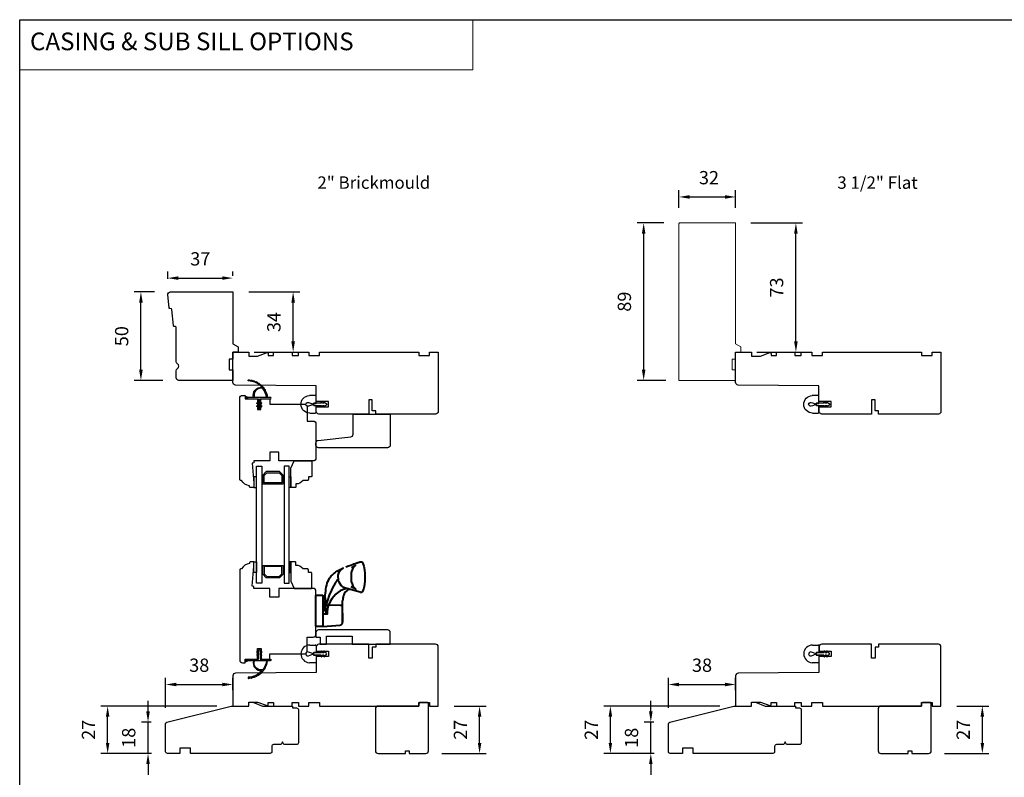
# Model space of a CAD drawing. Extents: x -4358 to -2522, y 5030 to 7126.
# Drawn here: x -4358 to -3802, y 5246 to 5674 of the extents above; entities that cross this region are included whole.
import ezdxf

# ---------------------------------------------------------------- set-up
doc = ezdxf.new("R2010")
doc.units = 0
doc.header["$LTSCALE"] = 10
doc.header["$MEASUREMENT"] = 0
doc.header["$PDMODE"] = 2
doc.header["$PDSIZE"] = -2
doc.layers.get('0').update_dxf_attribs({"color": 5, "linetype": 'CONTINUOUS'})
doc.layers.get('DEFPOINTS').update_dxf_attribs({"color": 2, "linetype": 'CONTINUOUS'})
for name, color, linetype in [('1', 1, 'CONTINUOUS'), ('5', 6, 'CONTINUOUS'), ('6', 1, 'CONTINUOUS'), ('8', 7, 'CONTINUOUS')]:
    doc.layers.add(name, color=color, linetype=linetype)
for name, color, linetype, lineweight in [('2', 2, 'CONTINUOUS', 9), ('7', 7, 'CONTINUOUS', 20), ('Base', 6, 'CONTINUOUS', 40), ('Part', 3, 'CONTINUOUS', 40), ('Symbol (ISO)', 7, 'CONTINUOUS', 25), ('Visible Narrow (ANSI)', 7, 'CONTINUOUS', 20)]:
    doc.layers.add(name, color=color, linetype=linetype, lineweight=lineweight)
doc.styles.add('BOLD', font='txt')
doc.styles.add('MODERN', font='tahoma.ttf')
doc.styles.add('Note Text (ISO)', font='tahoma.ttf')
doc.dimstyles.new('LWDEC$0', dxfattribs={"dimtxt": 2.5, "dimasz": 2, "dimexe": 1.25, "dimexo": 3, "dimgap": 2, "dimtad": 1, "dimtoh": 1, "dimzin": 1, "dimdsep": 46, "dimtxsty": 'MODERN', "dimcen": 0, "dimdle": 1.5, "dimadec": 0, "dimazin": 0, "dimtfac": 1, "dimtix": 1, "dimtmove": 0, "dimatfit": 3, "dimfxl": 0, "dimtzin": 0, "dimarcsym": 0})

# ---------------------------------------------------------------- blocks, each defined once
blk = doc.blocks.new('2868C')
at = {"layer": '1'}
for points in [[(8.31, 5.95, 0.171884), (8.28, 5.96, 0.583171), (3.5, 0.9), (2.98, 0.9, -0.519556), (7.69, 6.57, 0.678594), (7.73, 6.65, 0.207743), (-0.04, 10.19, -0.408958), (-0.09, 10.24), (-0.09, 10.64, -0.419299), (-0.04, 10.69, -0.372378), (10.89, 0.9), (10.39, 0.9, 0.12941)], [(0.75, 10.65, 0.017679), (-0.04, 10.69, -0.455609)], [(2.3, 10.4, 0.017638), (1.52, 10.55, -0.446077)], [(3.79, 9.95, 0.017587), (3.04, 10.2, -0.436338)], [(5.21, 9.28, 0.017526), (4.51, 9.64, -0.426583)], [(6.52, 8.43, 0.017456), (5.88, 8.88, -0.416994)], [(7.7, 7.41, 0.01738), (7.13, 7.94, -0.407743)], [(8.72, 6.23, 0.017298), (8.24, 6.83, -0.39899)], [(9.58, 4.91, 0.017215), (9.18, 5.58, -0.390882)], [(0, 0.9), (-1.24, 1.49, 1), (-1.5, 0.95), (-0.26, 0.08, -0.732951)], [(5.28, -2.2), (5.82, -2.58), (5.82, -3.2), (4.98, -2.61, -1)], [(5.28, -3.85), (5.82, -4.23), (5.82, -4.85), (4.98, -4.26, -1)], [(7.26, -2.2), (6.72, -2.58), (6.72, -3.2), (7.56, -2.61, 1)], [(7.26, -3.85), (6.72, -4.23), (6.72, -4.85), (7.56, -4.26, 1)]]:
    blk.add_lwpolyline(points, format="xyb", close=True, dxfattribs=at)
blk.add_ellipse((5.13, -4.06), major_axis=(-0.18, 0.18), ratio=1, start_param=-1.396263, end_param=1.745329, dxfattribs=at)
at = {"layer": '1', "extrusion": (0, 0, -1)}
blk.add_ellipse((7.41, -4.06), major_axis=(0.18, 0.18), ratio=1, start_param=-1.396263, end_param=1.745329, dxfattribs=at)
at = {"layer": '6'}
blk.add_lwpolyline([(6.72, -5.05), (6.72, 0), (12.46, 0, 1), (12.46, 0.9), (0, 0.9, 1), (0, 0), (5.82, 0), (5.82, -5.05, 1)], format="xyb", close=True, dxfattribs=at)
blk = doc.blocks.new('Lauren W.S.')
at = {"layer": '1'}
for p, q in [((-7.61, 0.04), (-10.31, 1.05)), ((-9.65, 5), (-6.49, 5)), ((-6.1, 4.62), (-6.1, 0.72)), ((-10.31, -1.05), (-7.61, -0.04)), ((-6.48, -5), (-9.87, -5)), ((-6.1, -0.72), (-6.1, -4.61))]:
    blk.add_line(p, q, dxfattribs=at)
for centre, radius, start, end in [((-9.59, 0), 5, 90.6876, 266.8086), ((-10.71, 0), 1.13, 69.34, 290.66), ((-6.48, 4.62), 0.387, 360, 91.3007), ((-6.48, -4.61), 0.387, 270, 360)]:
    blk.add_arc(centre, radius, start, end, dxfattribs=at)
at = {"layer": '6'}
for p, q in [((-7.61, -0.46), (-7.61, 0.46)), ((-7.61, 0.46), (-7.61, 0.04)), ((-7.36, 0.72), (-3.29, 0.72)), ((-6.1, 0.72), (-7.36, 0.72)), ((-3.07, 1.04), (-3.18, 1.28)), ((-2.77, 1.45), (-2.52, 0.86)), ((-2.3, 0.72), (-1.78, 0.72)), ((-1.57, 1.04), (-1.67, 1.28)), ((-1.27, 1.45), (-1.01, 0.86)), ((-0.8, 0.72), (-0.72, 0.72)), ((-7.61, -0.04), (-7.61, -0.46)), ((-3.29, -0.72), (-7.36, -0.72)), ((-7.36, -0.72), (-6.1, -0.72)), ((-3.18, -1.28), (-3.07, -1.04)), ((-2.52, -0.86), (-2.77, -1.46)), ((-1.78, -0.72), (-2.3, -0.72)), ((-1.67, -1.28), (-1.57, -1.04)), ((-1.01, -0.86), (-1.27, -1.46)), ((-0.72, -0.72), (-0.8, -0.72))]:
    blk.add_line(p, q, dxfattribs=at)
for centre, radius, start, end in [((-7.36, 0.46), 0.254, 90, 180), ((-7.36, 0.46), 0.254, 90, 180), ((-3.29, 0.95), 0.232, 270, 23.4142), ((-2.97, 1.36), 0.22, 24.1003, 202.7086), ((-2.3, 0.95), 0.232, 203.4142, 270), ((-1.78, 0.95), 0.232, 270, 23.4142), ((-1.47, 1.37), 0.22, 23.4142, 203.4142), ((-0.8, 0.95), 0.232, 203.4142, 270), ((-0.72, 0), 0.718, 270, 90.02), ((-7.36, -0.46), 0.254, 180, 270), ((-7.36, -0.46), 0.254, 180, 270), ((-3.29, -0.95), 0.232, 336.5858, 90), ((-2.98, -1.37), 0.22, 156.5858, 336.5858), ((-2.3, -0.95), 0.232, 90, 156.5858), ((-1.78, -0.95), 0.232, 336.5858, 90), ((-1.47, -1.37), 0.22, 156.5858, 336.5858), ((-0.8, -0.95), 0.232, 89.9381, 156.5858)]:
    blk.add_arc(centre, radius, start, end, dxfattribs=at)
blk = doc.blocks.new('*D178')
at = {"layer": '2', "color": 0, "lineweight": -2}
for p, q in [((-4112.62, 5286.49), (-4094.51, 5286.49)), ((-4098.26, 5265.74), (-4098.26, 5280.49)), ((-4119.62, 5259.74), (-4094.51, 5259.74))]:
    blk.add_line(p, q, dxfattribs=at)
at = {"layer": '2', "color": 0}
for points in [[(-4099.26, 5280.49), (-4097.26, 5280.49), (-4098.26, 5286.49)], [(-4099.26, 5265.74), (-4097.26, 5265.74), (-4098.26, 5259.74)]]:
    blk.add_solid(points, dxfattribs=at)
at = {"layer": 'DEFPOINTS', "color": 0}
for p in [(-4121.62, 5286.49), (-4098.26, 5286.49), (-4128.62, 5259.74)]:
    blk.add_point(p, dxfattribs=at)
at = {"layer": '2', "color": 0, "insert": (-4108.09, 5273.12), "char_height": 7.5, "attachment_point": 5, "rotation": 90, "style": 'MODERN'}
blk.add_mtext('27', dxfattribs=at)
blk = doc.blocks.new('*D176')
at = {"layer": '2', "color": 0, "lineweight": -2}
for p, q in [((-4228.62, 5520.49), (-4199.83, 5520.49)), ((-4203.58, 5492.49), (-4203.58, 5514.49)), ((-4225.62, 5486.49), (-4199.83, 5486.49))]:
    blk.add_line(p, q, dxfattribs=at)
at = {"layer": '2', "color": 0}
for points in [[(-4204.58, 5514.49), (-4202.58, 5514.49), (-4203.58, 5520.49)], [(-4204.58, 5492.49), (-4202.58, 5492.49), (-4203.58, 5486.49)]]:
    blk.add_solid(points, dxfattribs=at)
at = {"layer": 'DEFPOINTS', "color": 0}
for p in [(-4237.62, 5520.49), (-4203.58, 5520.49), (-4234.62, 5486.49)]:
    blk.add_point(p, dxfattribs=at)
at = {"layer": '2', "color": 0, "insert": (-4213.49, 5503.49), "char_height": 7.5, "attachment_point": 5, "rotation": 90, "style": 'MODERN'}
blk.add_mtext('34', dxfattribs=at)
blk = doc.blocks.new('*D177')
at = {"layer": '2', "color": 0, "lineweight": -2}
for p, q in [((-4274.39, 5527.85), (-4274.39, 5532.05)), ((-4237.62, 5529.49), (-4237.62, 5532.05)), ((-4268.39, 5528.3), (-4243.62, 5528.3))]:
    blk.add_line(p, q, dxfattribs=at)
at = {"layer": '2', "color": 0}
for points in [[(-4268.39, 5529.3), (-4268.39, 5527.3), (-4274.39, 5528.3)], [(-4243.62, 5529.3), (-4243.62, 5527.3), (-4237.62, 5528.3)]]:
    blk.add_solid(points, dxfattribs=at)
at = {"layer": 'DEFPOINTS', "color": 0}
for p in [(-4237.62, 5528.3), (-4274.39, 5518.85), (-4237.62, 5520.49)]:
    blk.add_point(p, dxfattribs=at)
at = {"layer": '2', "color": 0, "insert": (-4256.01, 5538.21), "char_height": 7.5, "attachment_point": 5, "style": 'MODERN'}
blk.add_mtext('37', dxfattribs=at)
blk = doc.blocks.new('*D179')
at = {"layer": '2', "color": 0, "linetype": 'ByBlock', "lineweight": -2}
for p, q in [((-4281.9, 5520.49), (-4293.32, 5520.49)), ((-4289.57, 5476.49), (-4289.57, 5514.49)), ((-4277.12, 5470.49), (-4293.32, 5470.49))]:
    blk.add_line(p, q, dxfattribs=at)
at = {"layer": '2', "color": 0}
for points in [[(-4290.57, 5514.49), (-4288.57, 5514.49), (-4289.57, 5520.49)], [(-4290.57, 5476.49), (-4288.57, 5476.49), (-4289.57, 5470.49)]]:
    blk.add_solid(points, dxfattribs=at)
at = {"layer": 'DEFPOINTS', "color": 0}
for p in [(-4289.57, 5520.49), (-4272.9, 5520.49), (-4268.12, 5470.49)]:
    blk.add_point(p, dxfattribs=at)
at = {"layer": '2', "color": 0, "insert": (-4299.47, 5495.49), "char_height": 7.5, "attachment_point": 5, "rotation": 90, "style": 'MODERN'}
blk.add_mtext('50', dxfattribs=at)
blk = doc.blocks.new('*D180')
at = {"layer": '2', "color": 0, "linetype": 'ByBlock', "lineweight": -2}
for p, q in [((-4285.55, 5283.46), (-4285.55, 5289.46)), ((-4283.86, 5277.46), (-4289.3, 5277.46)), ((-4285.55, 5259.74), (-4285.55, 5277.46)), ((-4283.62, 5259.74), (-4289.3, 5259.74)), ((-4285.55, 5253.74), (-4285.55, 5247.74))]:
    blk.add_line(p, q, dxfattribs=at)
at = {"layer": '2', "color": 0}
for points in [[(-4286.55, 5283.46), (-4284.55, 5283.46), (-4285.55, 5277.46)], [(-4286.55, 5253.74), (-4284.55, 5253.74), (-4285.55, 5259.74)]]:
    blk.add_solid(points, dxfattribs=at)
at = {"layer": 'DEFPOINTS', "color": 0}
for p in [(-4285.55, 5277.46), (-4274.86, 5277.46), (-4274.62, 5259.74)]:
    blk.add_point(p, dxfattribs=at)
at = {"layer": '2', "color": 0, "insert": (-4295.48, 5268.6), "char_height": 7.5, "attachment_point": 5, "rotation": 90, "style": 'MODERN'}
blk.add_mtext('18', dxfattribs=at)
blk = doc.blocks.new('*D181')
at = {"layer": '2', "color": 0, "linetype": 'ByBlock', "lineweight": -2}
for p, q in [((-4246.62, 5286.49), (-4312.12, 5286.49)), ((-4308.37, 5265.74), (-4308.37, 5280.49)), ((-4283.62, 5259.74), (-4312.12, 5259.74))]:
    blk.add_line(p, q, dxfattribs=at)
at = {"layer": '2', "color": 0}
for points in [[(-4309.37, 5280.49), (-4307.37, 5280.49), (-4308.37, 5286.49)], [(-4309.37, 5265.74), (-4307.37, 5265.74), (-4308.37, 5259.74)]]:
    blk.add_solid(points, dxfattribs=at)
at = {"layer": 'DEFPOINTS', "color": 0}
for p in [(-4308.37, 5286.49), (-4237.62, 5286.49), (-4274.62, 5259.74)]:
    blk.add_point(p, dxfattribs=at)
at = {"layer": '2', "color": 0, "insert": (-4318.2, 5273.12), "char_height": 7.5, "attachment_point": 5, "rotation": 90, "style": 'MODERN'}
blk.add_mtext('27', dxfattribs=at)
blk = doc.blocks.new('*D182')
at = {"layer": '2', "color": 0, "linetype": 'ByBlock', "lineweight": -2}
for p, q in [((-4275.62, 5285.49), (-4275.62, 5302.45)), ((-4237.62, 5295.49), (-4237.62, 5302.45)), ((-4269.62, 5298.7), (-4243.62, 5298.7))]:
    blk.add_line(p, q, dxfattribs=at)
at = {"layer": '2', "color": 0}
for points in [[(-4269.62, 5299.7), (-4269.62, 5297.7), (-4275.62, 5298.7)], [(-4243.62, 5299.7), (-4243.62, 5297.7), (-4237.62, 5298.7)]]:
    blk.add_solid(points, dxfattribs=at)
at = {"layer": 'DEFPOINTS', "color": 0}
for p in [(-4237.62, 5298.7), (-4237.62, 5286.49), (-4275.62, 5276.49)]:
    blk.add_point(p, dxfattribs=at)
at = {"layer": '2', "color": 0, "insert": (-4256.62, 5308.62), "char_height": 7.5, "attachment_point": 5, "style": 'MODERN'}
blk.add_mtext('38', dxfattribs=at)
blk = doc.blocks.new('*D203')
at = {"layer": '2', "color": 0, "lineweight": -2}
for p, q in [((-3828.61, 5286.49), (-3810.5, 5286.49)), ((-3814.25, 5265.74), (-3814.25, 5280.49)), ((-3835.61, 5259.74), (-3810.5, 5259.74))]:
    blk.add_line(p, q, dxfattribs=at)
at = {"layer": '2', "color": 0}
for points in [[(-3815.25, 5280.49), (-3813.25, 5280.49), (-3814.25, 5286.49)], [(-3815.25, 5265.74), (-3813.25, 5265.74), (-3814.25, 5259.74)]]:
    blk.add_solid(points, dxfattribs=at)
at = {"layer": 'DEFPOINTS', "color": 0}
for p in [(-3837.61, 5286.49), (-3814.25, 5286.49), (-3844.61, 5259.74)]:
    blk.add_point(p, dxfattribs=at)
at = {"layer": '2', "color": 0, "insert": (-3824.08, 5273.12), "char_height": 7.5, "attachment_point": 5, "rotation": 90, "style": 'MODERN'}
blk.add_mtext('27', dxfattribs=at)
blk = doc.blocks.new('*D204')
at = {"layer": '2', "color": 0, "lineweight": -2}
for p, q in [((-3945.11, 5559.49), (-3915.82, 5559.49)), ((-3919.57, 5492.49), (-3919.57, 5553.49)), ((-3941.61, 5486.49), (-3915.82, 5486.49))]:
    blk.add_line(p, q, dxfattribs=at)
at = {"layer": '2', "color": 0}
for points in [[(-3920.57, 5553.49), (-3918.57, 5553.49), (-3919.57, 5559.49)], [(-3920.57, 5492.49), (-3918.57, 5492.49), (-3919.57, 5486.49)]]:
    blk.add_solid(points, dxfattribs=at)
at = {"layer": 'DEFPOINTS', "color": 0}
for p in [(-3954.11, 5559.49), (-3919.57, 5559.49), (-3950.61, 5486.49)]:
    blk.add_point(p, dxfattribs=at)
at = {"layer": '2', "color": 0, "insert": (-3929.48, 5522.99), "char_height": 7.5, "attachment_point": 5, "rotation": 90, "style": 'MODERN'}
blk.add_mtext('73', dxfattribs=at)
blk = doc.blocks.new('*D205')
at = {"layer": '2', "color": 0, "lineweight": -2}
for p, q in [((-3985.61, 5567.99), (-3985.61, 5577.91)), ((-3979.61, 5574.16), (-3959.61, 5574.16)), ((-3953.61, 5567.99), (-3953.61, 5577.91))]:
    blk.add_line(p, q, dxfattribs=at)
at = {"layer": '2', "color": 0}
for points in [[(-3979.61, 5575.16), (-3979.61, 5573.16), (-3985.61, 5574.16)], [(-3959.61, 5575.16), (-3959.61, 5573.16), (-3953.61, 5574.16)]]:
    blk.add_solid(points, dxfattribs=at)
at = {"layer": 'DEFPOINTS', "color": 0}
for p in [(-3953.61, 5574.16), (-3985.61, 5558.99), (-3953.61, 5558.99)]:
    blk.add_point(p, dxfattribs=at)
at = {"layer": '2', "color": 0, "insert": (-3968.68, 5584.07), "char_height": 7.5, "attachment_point": 5, "style": 'MODERN'}
blk.add_mtext('32', dxfattribs=at)
blk = doc.blocks.new('*D195')
at = {"layer": '2', "color": 0, "linetype": 'ByBlock', "lineweight": -2}
for p, q in [((-3994.11, 5559.49), (-4009.31, 5559.49)), ((-4005.56, 5476.49), (-4005.56, 5553.49)), ((-3993.11, 5470.49), (-4009.31, 5470.49))]:
    blk.add_line(p, q, dxfattribs=at)
at = {"layer": '2', "color": 0}
for points in [[(-4006.56, 5553.49), (-4004.56, 5553.49), (-4005.56, 5559.49)], [(-4006.56, 5476.49), (-4004.56, 5476.49), (-4005.56, 5470.49)]]:
    blk.add_solid(points, dxfattribs=at)
at = {"layer": 'DEFPOINTS', "color": 0}
for p in [(-4005.56, 5559.49), (-3985.11, 5559.49), (-3984.11, 5470.49)]:
    blk.add_point(p, dxfattribs=at)
at = {"layer": '2', "color": 0, "insert": (-4015.48, 5514.99), "char_height": 7.5, "attachment_point": 5, "rotation": 90, "style": 'MODERN'}
blk.add_mtext('89', dxfattribs=at)
blk = doc.blocks.new('*D196')
at = {"layer": '2', "color": 0, "linetype": 'ByBlock', "lineweight": -2}
for p, q in [((-4001.54, 5283.46), (-4001.54, 5289.46)), ((-3999.85, 5277.46), (-4005.29, 5277.46)), ((-4001.54, 5259.74), (-4001.54, 5277.46)), ((-3999.61, 5259.74), (-4005.29, 5259.74)), ((-4001.54, 5253.74), (-4001.54, 5247.74))]:
    blk.add_line(p, q, dxfattribs=at)
at = {"layer": '2', "color": 0}
for points in [[(-4002.54, 5283.46), (-4000.54, 5283.46), (-4001.54, 5277.46)], [(-4002.54, 5253.74), (-4000.54, 5253.74), (-4001.54, 5259.74)]]:
    blk.add_solid(points, dxfattribs=at)
at = {"layer": 'DEFPOINTS', "color": 0}
for p in [(-4001.54, 5277.46), (-3990.85, 5277.46), (-3990.61, 5259.74)]:
    blk.add_point(p, dxfattribs=at)
at = {"layer": '2', "color": 0, "insert": (-4011.47, 5268.6), "char_height": 7.5, "attachment_point": 5, "rotation": 90, "style": 'MODERN'}
blk.add_mtext('18', dxfattribs=at)
blk = doc.blocks.new('*D197')
at = {"layer": '2', "color": 0, "linetype": 'ByBlock', "lineweight": -2}
for p, q in [((-3962.61, 5286.49), (-4028.11, 5286.49)), ((-4024.36, 5265.74), (-4024.36, 5280.49)), ((-3999.61, 5259.74), (-4028.11, 5259.74))]:
    blk.add_line(p, q, dxfattribs=at)
at = {"layer": '2', "color": 0}
for points in [[(-4025.36, 5280.49), (-4023.36, 5280.49), (-4024.36, 5286.49)], [(-4025.36, 5265.74), (-4023.36, 5265.74), (-4024.36, 5259.74)]]:
    blk.add_solid(points, dxfattribs=at)
at = {"layer": 'DEFPOINTS', "color": 0}
for p in [(-4024.36, 5286.49), (-3953.61, 5286.49), (-3990.61, 5259.74)]:
    blk.add_point(p, dxfattribs=at)
at = {"layer": '2', "color": 0, "insert": (-4034.18, 5273.12), "char_height": 7.5, "attachment_point": 5, "rotation": 90, "style": 'MODERN'}
blk.add_mtext('27', dxfattribs=at)
blk = doc.blocks.new('*D198')
at = {"layer": '2', "color": 0, "linetype": 'ByBlock', "lineweight": -2}
for p, q in [((-3991.61, 5285.49), (-3991.61, 5302.45)), ((-3953.61, 5295.49), (-3953.61, 5302.45)), ((-3985.61, 5298.7), (-3959.61, 5298.7))]:
    blk.add_line(p, q, dxfattribs=at)
at = {"layer": '2', "color": 0}
for points in [[(-3985.61, 5299.7), (-3985.61, 5297.7), (-3991.61, 5298.7)], [(-3959.61, 5299.7), (-3959.61, 5297.7), (-3953.61, 5298.7)]]:
    blk.add_solid(points, dxfattribs=at)
at = {"layer": 'DEFPOINTS', "color": 0}
for p in [(-3953.61, 5298.7), (-3953.61, 5286.49), (-3991.61, 5276.49)]:
    blk.add_point(p, dxfattribs=at)
at = {"layer": '2', "color": 0, "insert": (-3972.61, 5308.62), "char_height": 7.5, "attachment_point": 5, "style": 'MODERN'}
blk.add_mtext('38', dxfattribs=at)
blk = doc.blocks.new('2898C')
at = {"color": 7}
blk.add_lwpolyline([(15.5, 10.5, 0.414214), (17, 12), (17, 13.15, 0.383864), (15.66, 14.64), (-2.66, 16.57, -0.383864), (-4, 18.06), (-4, 29.5), (-25, 29.5), (-25, 12, 0.414214), (-23.5, 10.5), (-20.5, 10.5)], format="xyb", close=True, dxfattribs=at)
blk = doc.blocks.new('2899C')
at = {"color": 7}
blk.add_lwpolyline([(-18.5, 24.5), (-18.5, 18, 0.414214), (-17, 16.5), (22, 16.5, 0.414214), (23.5, 18), (23.5, 20.5), (21, 20.5), (21, 24.5), (17.5, 24.5), (17.5, 20), (3, 20), (3, 24.5), (-18.5, 24.5)], format="xyb", dxfattribs=at)

msp = doc.modelspace()

# ---------------------------------------------------------------- linework, layer by layer
at = {"color": 7, "linetype": 'Continuous'}
msp.add_line((-4186.75, 5346.44), (-4186.75, 5346.42), dxfattribs=at)
at = {"layer": '1', "color": 1}
for points in [[(-4224.23, 5421.99), (-4221.23, 5421.99), (-4221.23, 5355.99), (-4224.23, 5355.99)], [(-4209.23, 5417), (-4211.22, 5418.99), (-4218.74, 5418.99), (-4220.73, 5417), (-4220.73, 5411.99), (-4215.02, 5411.99), (-4215.02, 5412.69), (-4220.03, 5412.69), (-4220.03, 5416.71), (-4218.45, 5418.29), (-4211.51, 5418.29), (-4209.93, 5416.71), (-4209.93, 5412.69), (-4214.98, 5412.69), (-4214.98, 5411.99), (-4209.23, 5411.99)], [(-4205.73, 5421.99), (-4208.73, 5421.99), (-4208.73, 5355.99), (-4205.73, 5355.99)], [(-4209.23, 5360.98), (-4211.22, 5358.99), (-4218.74, 5358.99), (-4220.73, 5360.98), (-4220.73, 5365.99), (-4215.02, 5365.99), (-4215.02, 5365.29), (-4220.03, 5365.29), (-4220.03, 5361.27), (-4218.45, 5359.69), (-4211.51, 5359.69), (-4209.93, 5361.27), (-4209.93, 5365.29), (-4214.98, 5365.29), (-4214.98, 5365.99), (-4209.23, 5365.99)]]:
    msp.add_lwpolyline(points, close=True, dxfattribs=at)
at = {"layer": '5'}
for points in [[(-4225.74, 5410), (-4224.24, 5410), (-4224.24, 5416), (-4225.74, 5416)], [(-4205.73, 5415.99), (-4204.97, 5415.99), (-4204.97, 5409.99), (-4205.73, 5409.99)], [(-4225.73, 5367.99), (-4224.23, 5367.99), (-4224.23, 5361.99), (-4225.73, 5361.99)], [(-4205.73, 5361.99), (-4204.97, 5361.99), (-4204.97, 5367.99), (-4205.73, 5367.99)]]:
    msp.add_lwpolyline(points, close=True, dxfattribs=at)
at = {"layer": '7', "color": 1, "linetype": 'Continuous'}
msp.add_lwpolyline([(-4358.04, 5674.3), (-4102.13, 5674.3), (-4102.13, 5646.06), (-4358.04, 5646.06)], close=True, dxfattribs=at)
at = {"layer": '8', "linetype": 'Continuous'}
msp.add_lwpolyline([(-4358.04, 5674.3), (-2875.32, 5674.3), (-2875.32, 5030.02), (-4358.04, 5030.02)], close=True, dxfattribs=at)
at = {"layer": '8'}
for points in [[(-4270.76, 5501.04, -0.36397), (-4271.22, 5501.5), (-4272.09, 5510.54, 0.36397), (-4272.55, 5510.99), (-4273.23, 5511.04, -0.36397), (-4273.69, 5511.5), (-4274.39, 5518.85, -0.442617), (-4272.9, 5520.49), (-4237.62, 5520.49), (-4237.62, 5491.23), (-4234.62, 5489.49), (-4234.62, 5486.49), (-4237.62, 5486.49), (-4237.62, 5482.49), (-4239.62, 5482.49), (-4239.62, 5476.49), (-4237.62, 5476.49), (-4237.62, 5470.49), (-4268.12, 5470.49, -0.414214), (-4269.62, 5471.99), (-4269.62, 5475.9, -0.267949), (-4268.87, 5477.19, 0.57735), (-4268.87, 5479.79, -0.267949), (-4269.62, 5481.09), (-4269.62, 5500.49, 0.391392), (-4270.08, 5500.99)], [(-4158.87, 5453.24), (-4158.87, 5459.49), (-4160.87, 5459.49), (-4160.87, 5451.49), (-4189, 5451.49, -0.41166), (-4190.5, 5452.98), (-4190.52, 5455.49), (-4183.62, 5455.49), (-4183.62, 5458.49), (-4190.54, 5458.49), (-4190.62, 5467.5), (-4236.14, 5467.89, -0.41166), (-4237.62, 5469.39), (-4237.62, 5486.49), (-4228.62, 5486.49), (-4228.62, 5484.24), (-4223.62, 5484.24), (-4218.29, 5486.18, -0.520567), (-4217.62, 5485.71), (-4217.62, 5484.49), (-4214.62, 5484.49), (-4214.62, 5486.49), (-4206.12, 5486.49), (-4204.12, 5486.49), (-4204.12, 5484.49), (-4200.62, 5484.49), (-4200.62, 5486.49), (-4194.62, 5486.49), (-4194.62, 5484.49), (-4188.62, 5484.49), (-4188.62, 5486.49), (-4132.62, 5486.49), (-4132.62, 5484.49), (-4126.62, 5484.49), (-4126.62, 5486.49), (-4121.62, 5486.49), (-4121.62, 5452.99, -0.414214), (-4123.12, 5451.49), (-4156.87, 5451.49), (-4156.87, 5453.24)], [(-3874.86, 5453.24), (-3874.86, 5459.49), (-3876.86, 5459.49), (-3876.86, 5451.49), (-3904.99, 5451.49, -0.41166), (-3906.49, 5452.98), (-3906.51, 5455.49), (-3899.61, 5455.49), (-3899.61, 5458.49), (-3906.53, 5458.49), (-3906.61, 5467.5), (-3952.13, 5467.89, -0.41166), (-3953.61, 5469.39), (-3953.61, 5486.49), (-3944.61, 5486.49), (-3944.61, 5484.24), (-3939.61, 5484.24), (-3934.28, 5486.18, -0.520567), (-3933.61, 5485.71), (-3933.61, 5484.49), (-3930.61, 5484.49), (-3930.61, 5486.49), (-3922.11, 5486.49), (-3920.11, 5486.49), (-3920.11, 5484.49), (-3916.61, 5484.49), (-3916.61, 5486.49), (-3910.61, 5486.49), (-3910.61, 5484.49), (-3904.61, 5484.49), (-3904.61, 5486.49), (-3848.61, 5486.49), (-3848.61, 5484.49), (-3842.61, 5484.49), (-3842.61, 5486.49), (-3837.61, 5486.49), (-3837.61, 5452.99, -0.414214), (-3839.11, 5451.49), (-3872.86, 5451.49), (-3872.86, 5453.24)], [(-4197.23, 5457, -0.414214), (-4195.73, 5455.5), (-4195.73, 5447.49), (-4192.23, 5447.5, -0.414289), (-4190.73, 5446), (-4190.73, 5426.5, -0.414214), (-4192.23, 5425), (-4211.73, 5424.99), (-4211.73, 5429.99), (-4216.74, 5429.99), (-4216.74, 5424.99), (-4225.73, 5424.99), (-4225.74, 5423.89), (-4226.72, 5423.81), (-4225.73, 5412.48), (-4225.73, 5410.24, -0.414214), (-4225.98, 5409.99), (-4227.73, 5409.99, -0.414214), (-4228.23, 5410.49), (-4228.23, 5410.99, -0.238125), (-4232.73, 5413.99), (-4233.18, 5413.99, -0.414214), (-4233.73, 5414.54), (-4233.73, 5460.5, -0.414213), (-4232.23, 5462), (-4230.73, 5462), (-4230.73, 5460), (-4223.73, 5460), (-4223.73, 5454), (-4221.73, 5454), (-4221.73, 5460), (-4216.74, 5460), (-4216.74, 5457)], [(-4193.47, 5415.99), (-4194.97, 5415.99), (-4194.97, 5414.49, -0.414214), (-4195.47, 5413.99), (-4197.97, 5413.99, -0.236068), (-4201.97, 5411.99), (-4201.97, 5410.49, -0.414214), (-4202.47, 5409.99), (-4204.47, 5409.99, -0.414214), (-4204.97, 5410.49), (-4204.97, 5420.99), (-4202.97, 5424.99), (-4193.47, 5424.99, -0.414214), (-4192.97, 5424.49), (-4192.97, 5416.49, -0.414214)], [(-4197.22, 5315.99, 0.414214), (-4195.72, 5317.49), (-4195.72, 5325.49), (-4192.22, 5325.49, 0.414287), (-4190.72, 5326.99), (-4190.72, 5351.49, 0.414214), (-4192.22, 5352.99), (-4211.72, 5352.99), (-4211.72, 5347.99), (-4216.73, 5347.99), (-4216.73, 5352.99), (-4225.72, 5352.99), (-4225.72, 5354.09), (-4226.71, 5354.18), (-4225.72, 5365.51), (-4225.72, 5367.74, 0.414214), (-4225.97, 5367.99), (-4227.72, 5367.99, 0.414214), (-4228.22, 5367.49), (-4228.22, 5366.99, 0.238125), (-4232.72, 5363.99), (-4233.17, 5363.99, 0.414214), (-4233.72, 5363.44), (-4233.72, 5312.49, 0.414213), (-4232.22, 5310.99), (-4230.72, 5310.99), (-4230.72, 5312.99), (-4223.72, 5312.99), (-4223.72, 5318.99), (-4221.72, 5318.99), (-4221.72, 5312.99), (-4216.73, 5312.99), (-4216.73, 5315.99)], [(-4193.47, 5361.99), (-4194.97, 5361.99), (-4194.97, 5363.49, 0.414214), (-4195.47, 5363.99), (-4197.97, 5363.99, 0.236068), (-4201.97, 5365.99), (-4201.97, 5367.49, 0.414214), (-4202.47, 5367.99), (-4204.47, 5367.99, 0.414214), (-4204.97, 5367.49), (-4204.97, 5356.99), (-4202.97, 5352.99), (-4193.47, 5352.99, 0.414214), (-4192.97, 5353.49), (-4192.97, 5361.49, 0.414214)], [(-4158.87, 5319.74), (-4158.87, 5313.49), (-4160.87, 5313.49), (-4160.87, 5321.49), (-4189, 5321.49, 0.41166), (-4190.5, 5320.01), (-4190.52, 5317.49), (-4183.62, 5317.49), (-4183.62, 5314.49), (-4190.54, 5314.49), (-4190.62, 5305.49), (-4236.14, 5305.09, 0.41166), (-4237.62, 5303.59), (-4237.62, 5286.49), (-4228.62, 5286.49), (-4228.62, 5288.74), (-4223.62, 5288.74), (-4218.29, 5286.8, 0.520567), (-4217.62, 5287.27), (-4217.62, 5288.49), (-4214.62, 5288.49), (-4214.62, 5286.49), (-4206.12, 5286.49), (-4204.12, 5286.49), (-4204.12, 5288.49), (-4200.62, 5288.49), (-4200.62, 5286.49), (-4194.62, 5286.49), (-4194.62, 5288.49), (-4188.62, 5288.49), (-4188.62, 5286.49), (-4132.62, 5286.49), (-4132.62, 5288.49), (-4126.62, 5288.49), (-4126.62, 5286.49), (-4121.62, 5286.49), (-4121.62, 5319.99, 0.414214), (-4123.12, 5321.49), (-4156.87, 5321.49), (-4156.87, 5319.74)], [(-3874.86, 5319.74), (-3874.86, 5313.49), (-3876.86, 5313.49), (-3876.86, 5321.49), (-3904.99, 5321.49, 0.41166), (-3906.49, 5320.01), (-3906.51, 5317.49), (-3899.61, 5317.49), (-3899.61, 5314.49), (-3906.53, 5314.49), (-3906.61, 5305.49), (-3952.13, 5305.09, 0.41166), (-3953.61, 5303.59), (-3953.61, 5286.49), (-3944.61, 5286.49), (-3944.61, 5288.74), (-3939.61, 5288.74), (-3934.28, 5286.8, 0.520567), (-3933.61, 5287.27), (-3933.61, 5288.49), (-3930.61, 5288.49), (-3930.61, 5286.49), (-3922.11, 5286.49), (-3920.11, 5286.49), (-3920.11, 5288.49), (-3916.61, 5288.49), (-3916.61, 5286.49), (-3910.61, 5286.49), (-3910.61, 5288.49), (-3904.61, 5288.49), (-3904.61, 5286.49), (-3848.61, 5286.49), (-3848.61, 5288.49), (-3842.61, 5288.49), (-3842.61, 5286.49), (-3837.61, 5286.49), (-3837.61, 5319.99, 0.414214), (-3839.11, 5321.49), (-3872.86, 5321.49), (-3872.86, 5319.74)], [(-4274.86, 5277.46), (-4238.62, 5286.49), (-4228.62, 5286.49), (-4228.62, 5288.74), (-4226.37, 5288.74), (-4220.87, 5286.49), (-4203.87, 5286.49), (-4203.87, 5285.49), (-4201.62, 5285.49, -0.414214), (-4200.62, 5284.49), (-4200.62, 5265.74, -0.414214), (-4201.62, 5264.74), (-4208.87, 5264.74), (-4209.62, 5266.24), (-4210.37, 5264.74), (-4214.62, 5264.74, 0.414214), (-4215.62, 5263.74), (-4215.62, 5260.74, -0.414214), (-4216.62, 5259.74), (-4261.62, 5259.74), (-4261.62, 5262.74), (-4267.62, 5262.74), (-4267.62, 5259.74), (-4274.62, 5259.74, -0.414214), (-4275.62, 5260.74), (-4275.62, 5276.49, -0.344328)], [(-4127.62, 5288.49), (-4132.12, 5288.49), (-4132.62, 5287.99), (-4132.62, 5286.55), (-4132.62, 5286.49), (-4155.62, 5286.49, 0.414214), (-4157.12, 5284.99), (-4157.12, 5261.24, 0.414214), (-4155.62, 5259.74), (-4140.12, 5259.74), (-4140.12, 5261.24), (-4138.12, 5261.24), (-4138.12, 5259.74), (-4128.62, 5259.74, 0.414214), (-4127.12, 5261.24), (-4127.12, 5287.99)], [(-3990.85, 5277.46), (-3954.61, 5286.49), (-3944.61, 5286.49), (-3944.61, 5288.74), (-3942.36, 5288.74), (-3936.86, 5286.49), (-3919.86, 5286.49), (-3919.86, 5285.49), (-3917.61, 5285.49, -0.414214), (-3916.61, 5284.49), (-3916.61, 5265.74, -0.414214), (-3917.61, 5264.74), (-3924.86, 5264.74), (-3925.61, 5266.24), (-3926.36, 5264.74), (-3930.61, 5264.74, 0.414214), (-3931.61, 5263.74), (-3931.61, 5260.74, -0.414214), (-3932.61, 5259.74), (-3977.61, 5259.74), (-3977.61, 5262.74), (-3983.61, 5262.74), (-3983.61, 5259.74), (-3990.61, 5259.74, -0.414214), (-3991.61, 5260.74), (-3991.61, 5276.49, -0.344328)], [(-3843.61, 5288.49), (-3848.11, 5288.49), (-3848.61, 5287.99), (-3848.61, 5286.55), (-3848.61, 5286.49), (-3871.61, 5286.49, 0.414214), (-3873.11, 5284.99), (-3873.11, 5261.24, 0.414214), (-3871.61, 5259.74), (-3856.11, 5259.74), (-3856.11, 5261.24), (-3854.11, 5261.24), (-3854.11, 5259.74), (-3844.61, 5259.74, 0.414214), (-3843.11, 5261.24), (-3843.11, 5287.99)]]:
    msp.add_lwpolyline(points, format="xyb", close=True, dxfattribs=at)
at = {"layer": 'Base', "linetype": 'Continuous'}
msp.add_lwpolyline([(-4190.71, 5331.82), (-4190.71, 5348.83, -0.414214), (-4190.33, 5349.21), (-4187.13, 5349.21, -0.414214), (-4186.75, 5348.83), (-4186.75, 5331.44), (-4190.33, 5331.44, -0.414214)], format="xyb", close=True, dxfattribs=at)
at = {"layer": 'Part', "linetype": 'Continuous'}
for p, q in [((-4175.64, 5342.97), (-4175.63, 5345.89)), ((-4184.26, 5338.43), (-4186.75, 5338.37)), ((-4175.64, 5339.03), (-4175.64, 5334.16)), ((-4175.64, 5334.16), (-4175.64, 5333.87))]:
    msp.add_line(p, q, dxfattribs=at)
msp.add_lwpolyline([(-4173.86, 5365.11), (-4172.31, 5365.69), (-4171.04, 5366.16), (-4170.02, 5366.53), (-4169.2, 5366.82), (-4168.56, 5367.05), (-4168.05, 5367.23), (-4167.67, 5367.36), (-4167.39, 5367.45), (-4167.25, 5367.5), (-4167.14, 5367.53), (-4167.04, 5367.56), (-4166.76, 5367.65), (-4166.3, 5367.79), (-4165.81, 5367.91), (-4165.47, 5368.01), (-4165.18, 5368.06), (-4164.92, 5368.05), (-4164.7, 5368), (-4164.52, 5367.89), (-4164.39, 5367.74), (-4164.3, 5367.56, -0.158925), (-4164.3, 5351.2), (-4164.42, 5350.97), (-4164.56, 5350.84), (-4164.66, 5350.77), (-4164.75, 5350.74), (-4164.83, 5350.72), (-4164.89, 5350.7), (-4164.96, 5350.69), (-4165.01, 5350.69), (-4165.1, 5350.69), (-4165.2, 5350.69), (-4165.35, 5350.71), (-4165.57, 5350.75), (-4165.8, 5350.8), (-4173.25, 5352.88), (-4174.06, 5353.08), (-4174.89, 5353.46), (-4175.69, 5354.01), (-4176.43, 5354.71), (-4177.06, 5355.53), (-4177.54, 5356.43), (-4177.86, 5357.35), (-4178.03, 5358.24), (-4178.12, 5359.46), (-4178.05, 5360.48), (-4177.8, 5361.52), (-4177.36, 5362.52), (-4176.73, 5363.42), (-4175.95, 5364.13), (-4175.07, 5364.63), (-4175.06, 5364.63)], format="xyb", dxfattribs=at)
at = {"layer": 'Part', "linetype": 'Continuous', "flags": 128}
for points in [[(-4184.37, 5343.54), (-4184.73, 5344.67), (-4185.06, 5345.73), (-4185.32, 5346.68), (-4185.41, 5347.08), (-4185.44, 5347.42), (-4185.45, 5347.51), (-4185.4, 5348.91), (-4185.28, 5350.46), (-4185.19, 5351.42), (-4185.04, 5352.53), (-4184.84, 5353.69), (-4184.6, 5354.83), (-4184.3, 5355.91), (-4183.94, 5356.93), (-4183.49, 5357.9), (-4183, 5358.76), (-4182.52, 5359.45), (-4182.07, 5360.01), (-4181.57, 5360.56), (-4180.98, 5361.12), (-4180.44, 5361.58), (-4180.2, 5361.77), (-4179.89, 5362), (-4179.46, 5362.31), (-4178.9, 5362.67), (-4178.2, 5363.09), (-4177.34, 5363.56), (-4176.3, 5364.07), (-4175.05, 5364.64)], [(-4178.03, 5358.24), (-4178.47, 5357.8), (-4178.93, 5357.26), (-4179.41, 5356.62), (-4179.9, 5355.86), (-4180.58, 5354.69), (-4181.25, 5353.4), (-4181.91, 5352.05), (-4183.15, 5349.21), (-4184.24, 5346.22), (-4185.08, 5343.15), (-4185.25, 5343), (-4185.54, 5342.88), (-4185.9, 5342.81), (-4186.28, 5342.8)], [(-4171.58, 5352.41), (-4171.95, 5352.31), (-4172.48, 5352.09), (-4172.78, 5351.93), (-4173.04, 5351.78), (-4173.32, 5351.59), (-4173.95, 5351.02), (-4174.41, 5350.46), (-4174.7, 5349.99), (-4174.97, 5349.43), (-4175.14, 5348.98), (-4175.22, 5348.73), (-4175.31, 5348.44), (-4175.4, 5348.06), (-4175.5, 5347.52), (-4175.58, 5346.81), (-4175.63, 5345.89)], [(-4186.75, 5331.45), (-4181.84, 5331.88), (-4177.07, 5332.3), (-4176.79, 5332.35), (-4176.51, 5332.45), (-4176.27, 5332.61), (-4176.05, 5332.8), (-4175.87, 5333.03), (-4175.74, 5333.3), (-4175.66, 5333.58), (-4175.64, 5333.87), (-4175.64, 5333.86), (-4175.64, 5338.93), (-4175.64, 5342.61), (-4175.64, 5342.97), (-4175.66, 5343.04), (-4175.74, 5343.12), (-4175.87, 5343.18), (-4176.05, 5343.24), (-4176.27, 5343.29), (-4176.51, 5343.33), (-4176.79, 5343.36), (-4177.07, 5343.37), (-4184.37, 5343.54)]]:
    msp.add_lwpolyline(points, dxfattribs=at)
at = {"layer": 'Part', "linetype": 'Continuous'}
for points in [[(-4170.56, 5364.79), (-4169.73, 5365.22), (-4169.15, 5365.54), (-4168.77, 5365.77), (-4168.53, 5365.92), (-4168.44, 5365.98), (-4168.5, 5365.93), (-4168.63, 5365.82), (-4168.83, 5365.63), (-4169.09, 5365.35), (-4169.5, 5364.82), (-4169.92, 5364.17), (-4170.3, 5363.4), (-4170.6, 5362.51), (-4170.8, 5361.53), (-4170.88, 5360.5), (-4170.88, 5358.44), (-4170.72, 5356.88), (-4170.31, 5355.53), (-4169.79, 5354.46), (-4169.25, 5353.68), (-4168.81, 5353.16), (-4168.52, 5352.88), (-4168.34, 5352.71), (-4168.21, 5352.61), (-4168.16, 5352.57), (-4168.16, 5352.56), (-4168.21, 5352.59), (-4168.32, 5352.66), (-4168.48, 5352.76), (-4168.8, 5352.94), (-4169.28, 5353.21), (-4169.95, 5353.58), (-4170.85, 5354.06)], [(-4173.25, 5352.88), (-4174.4, 5352.65), (-4175.65, 5352.22), (-4176.96, 5351.59), (-4178.27, 5350.76), (-4179.52, 5349.73), (-4180.67, 5348.5), (-4181.72, 5347.09), (-4182.65, 5345.54), (-4183.43, 5343.87), (-4183.89, 5342.56), (-4184.22, 5341.19), (-4184.37, 5339.8), (-4184.26, 5338.43)]]:
    msp.add_lwpolyline(points, dxfattribs=at)
at = {"layer": 'Part', "linetype": 'Continuous', "flags": 128}
msp.add_lwpolyline([(-4185.08, 5343.15), (-4185.09, 5344.06), (-4185.11, 5344.89), (-4185.15, 5345.63), (-4185.19, 5346.26), (-4185.24, 5346.77), (-4185.3, 5347.15), (-4185.34, 5347.38), (-4185.39, 5347.48), (-4185.45, 5347.51, -0.429755), (-4186.69, 5346.42), (-4186.61, 5346.38), (-4186.58, 5346.35), (-4186.56, 5346.29), (-4186.53, 5346.17), (-4186.5, 5346.06), (-4186.47, 5345.86), (-4186.44, 5345.63), (-4186.42, 5345.44), (-4186.38, 5345.05), (-4186.35, 5344.66), (-4186.32, 5344.28), (-4186.29, 5343.54), (-4186.28, 5342.8), (-4186.23, 5342.24), (-4186.1, 5341.63), (-4185.92, 5341.05), (-4185.66, 5340.46), (-4185.04, 5339.38), (-4184.26, 5338.43), (-4184.68, 5339.58), (-4184.95, 5340.76), (-4185.09, 5341.96), (-4185.08, 5343.15)], format="xyb", dxfattribs=at)
at = {"layer": 'Visible Narrow (ANSI)'}
msp.add_lwpolyline([(-3953.61, 5558.99), (-3953.61, 5491.23), (-3950.61, 5489.49), (-3950.61, 5486.49), (-3953.61, 5486.49), (-3953.61, 5482.49), (-3955.61, 5482.49), (-3955.61, 5476.49), (-3953.61, 5476.49), (-3953.61, 5470.99, -0.414214), (-3954.11, 5470.49), (-3985.61, 5470.49), (-3985.61, 5558.99, -0.414214), (-3985.11, 5559.49), (-3954.11, 5559.49, -0.414214)], format="xyb", close=True, dxfattribs=at)

# ---------------------------------------------------------------- block references
at = {"xscale": -1}
msp.add_blockref('2898C', (-4173.72, 5421.99), dxfattribs=at)
at = {"rotation": 180}
msp.add_blockref('2899C', (-4167.22, 5345.99), dxfattribs=at)
at = {"layer": '2', "xscale": -1, "rotation": 180}
for p in [(-4184.55, 5456.99), (-3900.54, 5456.99)]:
    msp.add_blockref('Lauren W.S.', p, dxfattribs=at)
at = {"layer": '2'}
for p in [(-4184.55, 5315.99), (-3900.54, 5315.99)]:
    msp.add_blockref('Lauren W.S.', p, dxfattribs=at)
at = {"layer": '8'}
msp.add_blockref('2868C', (-4228.97, 5460), dxfattribs=at)
at = {"layer": '8', "xscale": -1, "rotation": 180}
msp.add_blockref('2868C', (-4228.97, 5312.99), dxfattribs=at)

# ---------------------------------------------------------------- texts
at = {"layer": '5', "linetype": 'Continuous', "lineweight": 15, "style": 'BOLD'}
msp.add_text('CASING & SUB SILL OPTIONS', height=10, dxfattribs=at).set_placement((-4352.22, 5657.04))
at = {"layer": 'Symbol (ISO)', "char_height": 7, "width": 118.6287, "attachment_point": 2, "style": 'Note Text (ISO)'}
for s, insert in [('\\pt152.4;\\P2" Brickmould', (-4158, 5597.43)), ('\\pt152.4;\\P3 1/2" Flat', (-3873.47, 5597.43))]:
    msp.add_mtext(s, dxfattribs=dict(at, insert=insert))

# ---------------------------------------------------------------- dimensions: what is measured, and where the dimension line sits
at = {"layer": '2'}
dim = msp.add_linear_dim(base=(-3953.61, 5574.16), p1=(-3985.61, 5558.99), p2=(-3953.61, 5558.99), dimstyle='LWDEC$0', override={"dimscale": 3, "dimdec": 0, "dimtdec": 0}, dxfattribs=at)
dim.commit()
dim.dimension.update_dxf_attribs({"geometry": '*D205', "text_midpoint": (-3968.68, 5574.16), "dimtype": 160})
for base, p1, p2, override, picture, middle in [((-4005.56, 5559.49), (-3984.11, 5470.49), (-3985.11, 5559.49), {"dimscale": 3, "dimdec": 0, "dimtdec": 0, "dimfxl": 1.25, "dimarcsym": 1}, '*D195', (-4015.48, 5514.99)), ((-3919.57, 5559.49), (-3950.61, 5486.49), (-3954.11, 5559.49), {"dimscale": 3, "dimdec": 0, "dimtdec": 0}, '*D204', (-3929.48, 5522.99)), ((-4289.57, 5520.49), (-4268.12, 5470.49), (-4272.9, 5520.49), {"dimscale": 3, "dimdec": 0, "dimtdec": 0, "dimfxl": 1.25, "dimarcsym": 1}, '*D179', (-4299.47, 5495.49)), ((-4203.58, 5520.49), (-4234.62, 5486.49), (-4237.62, 5520.49), {"dimscale": 3, "dimdec": 0, "dimtdec": 0}, '*D176', (-4213.49, 5503.49)), ((-4285.55, 5277.46), (-4274.62, 5259.74), (-4274.86, 5277.46), {"dimscale": 3, "dimdec": 0, "dimtdec": 0, "dimfxl": 1.25, "dimarcsym": 1}, '*D180', (-4295.48, 5268.6)), ((-4001.54, 5277.46), (-3990.61, 5259.74), (-3990.85, 5277.46), {"dimscale": 3, "dimdec": 0, "dimtdec": 0, "dimfxl": 1.25, "dimarcsym": 1}, '*D196', (-4011.47, 5268.6)), ((-4308.37, 5286.49), (-4274.62, 5259.74), (-4237.62, 5286.49), {"dimscale": 3, "dimdec": 0, "dimtdec": 0, "dimfxl": 1.25, "dimarcsym": 1}, '*D181', (-4318.2, 5273.12)), ((-4098.26, 5286.49), (-4128.62, 5259.74), (-4121.62, 5286.49), {"dimscale": 3, "dimdec": 0, "dimtdec": 0}, '*D178', (-4108.09, 5273.12)), ((-4024.36, 5286.49), (-3990.61, 5259.74), (-3953.61, 5286.49), {"dimscale": 3, "dimdec": 0, "dimtdec": 0, "dimfxl": 1.25, "dimarcsym": 1}, '*D197', (-4034.18, 5273.12)), ((-3814.25, 5286.49), (-3844.61, 5259.74), (-3837.61, 5286.49), {"dimscale": 3, "dimdec": 0, "dimtdec": 0}, '*D203', (-3824.08, 5273.12))]:
    dim = msp.add_linear_dim(base=base, p1=p1, p2=p2, angle=90, dimstyle='LWDEC$0', override=override, dxfattribs=at)
    dim.commit()
    dim.dimension.update_dxf_attribs({"geometry": picture, "text_midpoint": middle})
for base, p1, p2, override, picture, middle in [((-4237.62, 5528.3), (-4274.39, 5518.85), (-4237.62, 5520.49), {"dimscale": 3, "dimdec": 0, "dimtdec": 0}, '*D177', (-4256.01, 5538.21)), ((-4237.62, 5298.7), (-4275.62, 5276.49), (-4237.62, 5286.49), {"dimscale": 3, "dimdec": 0, "dimtdec": 0, "dimfxl": 1.25, "dimarcsym": 1}, '*D182', (-4256.62, 5308.62)), ((-3953.61, 5298.7), (-3991.61, 5276.49), (-3953.61, 5286.49), {"dimscale": 3, "dimdec": 0, "dimtdec": 0, "dimfxl": 1.25, "dimarcsym": 1}, '*D198', (-3972.61, 5308.62))]:
    dim = msp.add_linear_dim(base=base, p1=p1, p2=p2, dimstyle='LWDEC$0', override=override, dxfattribs=at)
    dim.commit()
    dim.dimension.update_dxf_attribs({"geometry": picture, "text_midpoint": middle})

doc.saveas('drawing.dxf')
